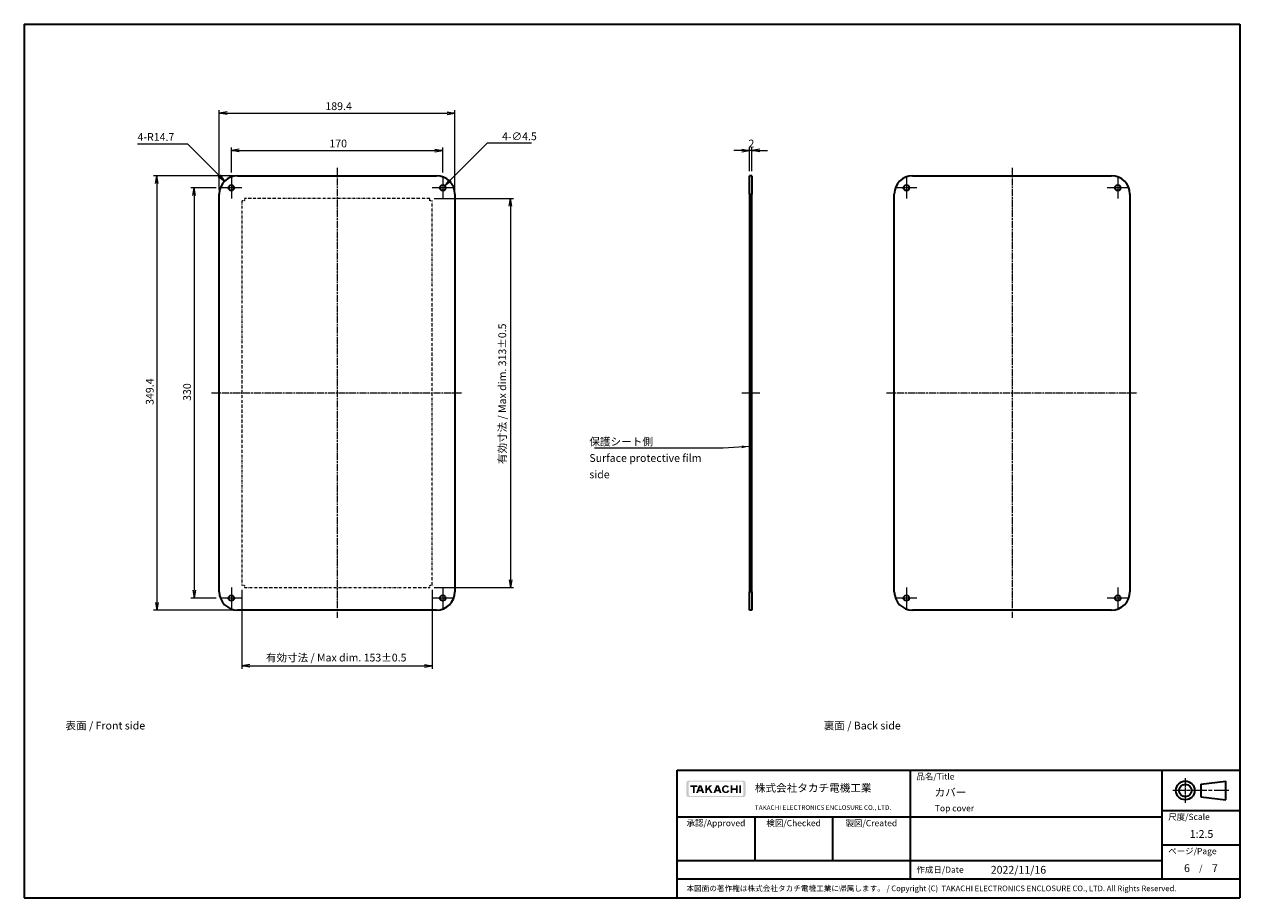
# Model space of a CAD drawing. Units: millimetres. Extents: x 0 to 7685, y 0 to 1405.
# Drawn here: x 5720 to 6697, y 0 to 702 of the extents above; entities that cross this region are included whole.
import ezdxf
from ezdxf.enums import TextEntityAlignment as Align

# ---------------------------------------------------------------- set-up
doc = ezdxf.new("R2010")
doc.units = ezdxf.units.MM
doc.linetypes.add('CHAIN', pattern=[0.35429999999999995, 0.2362, -0.0295, 0.0591, -0.0295])
doc.linetypes.add('DASH_DOUBLE_DOT', pattern=[0.43979999999999997, 0.24, -0.06, 0.0098, -0.06, 0.01, -0.06])
for name, color, linetype, lineweight in [('Border (ISO)', 7, 'Continuous', 35), ('Center Mark (ISO)', 131, 'Continuous', 18), ('Centerline (ISO)', 131, 'Continuous', 18), ('Dimension (ISO)', 7, 'Continuous', 18), ('Dimension (ISO) @ 1', 7, 'Continuous', 18), ('Hatch (ISO)', 1, 'Continuous', 18), ('Sketch Geometry (ISO)', 7, 'Continuous', 18), ('Symbol (ISO)', 7, 'Continuous', 18), ('Symbol (ISO) @ 1', 7, 'Continuous', 18), ('Title (ISO)', 7, 'Continuous', 35), ('Visible (ISO)', 7, 'Continuous', 35), ('Visible Narrow (ISO)', 7, 'Continuous', 25)]:
    doc.layers.add(name, color=color, linetype=linetype, lineweight=lineweight)
doc.styles.add('Note Text (TK)', font='MS PGothic.ttf')
doc.styles.add('文字スタイル40', font='MS PGothic.ttf')
doc.styles.add('文字スタイル67', font='arial.ttf')
doc.dimstyles.new('Default - Method 1b (TK)', dxfattribs={"dimscale": 4, "dimtxt": 2.5, "dimasz": 2.5, "dimexe": 1, "dimexo": 1.499999999999999, "dimgap": 1, "dimtad": 1, "dimtoh": 1, "dimrnd": 1e-08, "dimdsep": 46, "dimtxsty": 'Note Text (TK)', "dimblk": 'OPEN', "dimcen": 0.09, "dimdle": 5, "dimclrd": 100, "dimclre": 100, "dimclrt": 7, "dimadec": 1, "dimazin": 1, "dimtfac": 1, "dimtmove": 0, "dimatfit": 3, "dimldrblk": 'OPEN', "dimfxl": 1, "dimtolj": 1, "dimlwd": -1, "dimlwe": -1, "dimarcsym": 0})
doc.dimstyles.new('Default - Method 1b (TK)$7', dxfattribs={"dimscale": 2, "dimtxt": 2.5, "dimasz": 2.5, "dimexe": 1, "dimexo": 1.499999999999999, "dimgap": 1, "dimtad": 1, "dimrnd": 1e-08, "dimdsep": 46, "dimtxsty": 'Note Text (TK)', "dimcen": 0.09, "dimdle": 5, "dimclrd": 100, "dimclre": 100, "dimclrt": 7, "dimadec": 1, "dimazin": 1, "dimtfac": 1, "dimtmove": 0, "dimatfit": 3, "dimfxl": 1, "dimtolj": 1, "dimlwd": -1, "dimlwe": -1, "dimarcsym": 0})

# ---------------------------------------------------------------- blocks, each defined once
blk = doc.blocks.new('図面枠 tk図枠')
at = {"layer": 'Border (ISO)'}
for p, q in [((14.49999999999999, 289), (405.4999999999999, 289)), ((14.49999999999999, 289), (14.50000000000001, 8.000000000000007)), ((405.4999999999999, 289), (405.4999999999999, 8.000000000000007)), ((14.50000000000001, 8.000000000000007), (405.4999999999999, 8.000000000000007))]:
    blk.add_line(p, q, dxfattribs=at)
blk = doc.blocks.new('表題欄 tk表題欄')
at = {"layer": 'Hatch (ISO)'}
h = blk.add_hatch(color=256, dxfattribs=at)
edge = h.paths.add_edge_path(flags=0)
edge.add_arc((95.444849922821, 237.346881026017), 0.5958259999999996, 269.9999999999897, 360)
edge.add_line((96.040675922821, 237.3468810260171), (96.04067592282095, 240.7585970260168))
edge.add_arc((95.44484992282096, 240.7585970260169), 0.5958259999999996, 0, 90.0000000000068)
edge.add_line((95.44484992282091, 241.3544230260169), (79.00658192282103, 241.3544230260169))
edge.add_arc((79.00658192282103, 240.7585970260169), 0.5958259999999996, 90, 180)
edge.add_line((78.41075592282102, 240.7585970260168), (78.41075592282081, 237.3468810260171))
edge.add_arc((79.00658192282081, 237.3468810260168), 0.5958259999999996, 180, 270.0000000000205)
edge.add_line((79.00658192282103, 236.7510550260168), (95.44484992282091, 236.751055026017))
edge = h.paths.add_edge_path()
edge.add_line((77.70882392282107, 241.0034570260169), (77.70882392282107, 237.1020210260171))
edge.add_arc((78.41075592282097, 237.102021026017), 0.7019319999998935, 180, 270.000000000008)
edge.add_line((78.41075592282105, 236.4000890260172), (96.04067592282101, 236.4000890260172))
edge.add_arc((96.040675922821, 237.102021026017), 0.7019319999998921, 270, 360)
edge.add_line((96.7426079228209, 237.1020210260171), (96.74260792282098, 241.0034570260169))
edge.add_arc((96.04067592282107, 241.003457026017), 0.7019319999998921, 0, 90.00000000000873)
edge.add_line((96.04067592282095, 241.705389026017), (78.41075592282105, 241.7053890260169))
edge.add_arc((78.41075592282105, 241.0034570260169), 0.7019319999999984, 90.00000000000072, 180)
for points in [[(78.94128592282102, 240.1954190260171), (78.94128592282102, 239.7056990260171), (79.79013392282097, 239.7056990260171), (79.79013392282097, 237.7060090260171), (80.37779792282102, 237.7060090260171), (80.37779792282102, 239.7056990260171), (81.22664592282104, 239.7056990260171), (81.22664592282104, 240.1954190260171)], [(85.55355153134052, 237.7060090260171), (84.81294043548178, 238.9396854897348), (84.28739592282106, 238.3724785432585), (84.28739592282106, 237.7060090260171), (83.76502792282103, 237.7060090260171), (83.76502792282103, 240.1954190260171), (84.28739592282106, 240.1954190260171), (84.28739592282106, 239.1472136578642), (85.2586086041826, 240.1954190260171), (85.97643794456017, 240.1954190260171), (85.18872726044239, 239.3452627384302), (86.172817922821, 237.7060090260171)], [(91.96090243223207, 240.1954190260171), (91.96090243223207, 237.7060090260171), (92.4791894322321, 237.7060090260171), (92.4791894322321, 238.7058540260171), (93.63819343223211, 238.7058540260171), (93.63819343223211, 237.7060090260171), (94.15648043223207, 237.7060090260171), (94.15648043223207, 240.1954190260171), (93.63819343223211, 240.1954190260171), (93.63819343223211, 239.195574026017), (92.4791894322321, 239.195574026017), (92.4791894322321, 240.1954190260171)], [(94.71149643223212, 240.1954190260171), (94.71149643223212, 237.7060090260171), (95.2338644322322, 237.7060090260171), (95.2338644322322, 240.1954190260171)]]:
    blk.add_hatch(color=256, dxfattribs=at).paths.add_polyline_path(points)
h = blk.add_hatch(color=256, dxfattribs=at)
h.paths.add_polyline_path([(82.45967999495221, 238.7589070260171), (81.8218998506899, 238.7589070260171), (82.14078992282104, 239.627313026017)], flags=0)
h.paths.add_polyline_path([(82.64850318183746, 238.2447010260171), (81.63307666380464, 238.2447010260171), (81.43526189659153, 237.7060090260171), (80.81854592282102, 237.7060090260171), (81.73268992282102, 240.1954190260171), (82.54888992282102, 240.1954190260171), (83.46303392282098, 237.7060090260171), (82.84631794905052, 237.7060090260171)])
h = blk.add_hatch(color=256, dxfattribs=at)
h.paths.add_polyline_path([(87.39654585068993, 238.7589070260171), (88.03432599495216, 238.7589070260171), (87.71543592282107, 239.627313026017)], flags=0)
h.paths.add_polyline_path([(87.00990789659151, 237.7060090260171), (87.20772266380467, 238.2447010260171), (88.22314918183736, 238.2447010260171), (88.42096394905047, 237.7060090260171), (89.03767992282091, 237.7060090260171), (88.123535922821, 240.1954190260171), (87.30733592282104, 240.1954190260171), (86.39319192282105, 237.7060090260171)])
h = blk.add_hatch(color=256, dxfattribs=at)
edge = h.paths.add_edge_path()
edge.add_arc((90.39257192282079, 238.9507140260171), 1.273272000000011, 38.55054079078439, 336.5820184016556)
edge.add_line((91.56096443223191, 238.4446700260172), (91.04202846323602, 238.6694270587604))
edge.add_ellipse((90.392571922821, 238.9507140260171), major_axis=(0, -0.7998759999999119), ratio=0.8673469387756529, start_angle=128.5505407907963, end_angle=426.582018401653, ccw=False)
edge.add_line((90.96328818027123, 239.4055047731898), (91.38834540645578, 239.7442231660233))
at = {"layer": 'Title (ISO)'}
for p, q in [((74.70882392282105, 245.052739026017), (255.7088239228211, 245.052739026017)), ((74.70882392282105, 204.052739026017), (74.70882392282105, 245.052739026017)), ((149.7088239228211, 245.052739026017), (149.7088239228211, 210.052739026017)), ((230.7088239228211, 245.052739026017), (230.7088239228211, 210.052739026017)), ((255.7088239228211, 245.052739026017), (255.7088239228211, 204.052739026017)), ((243.2088239228211, 240.552739026017), (251.2088239228211, 241.552739026017)), ((243.2088239228211, 240.552739026017), (243.2088239228211, 236.552739026017)), ((251.2088239228211, 235.552739026017), (251.2088239228211, 241.552739026017)), ((243.2088239228211, 236.552739026017), (251.2088239228211, 235.552739026017)), ((230.7088239228211, 232.052739026017), (255.7088239228211, 232.052739026017)), ((74.70882392282105, 230.052739026017), (230.7088239228211, 230.0527390260171)), ((99.70882392282105, 230.052739026017), (99.70882392282108, 216.052739026017)), ((124.708823922821, 230.052739026017), (124.708823922821, 216.052739026017)), ((230.7088239228211, 221.052739026017), (255.7088239228211, 221.052739026017)), ((74.70882392282105, 216.052739026017), (230.7088239228211, 216.052739026017)), ((255.7088239228211, 210.052739026017), (74.70882392282105, 210.052739026017)), ((74.70882392282105, 204.052739026017), (255.7088239228211, 204.052739026017))]:
    blk.add_line(p, q, dxfattribs=at)
at = {"layer": 'Title (ISO)', "color": 4, "linetype": 'CHAIN', "lineweight": 18, "ltscale": 8.889559745788574}
blk.add_line((238.2088239228211, 242.5527390260171), (238.2088239228211, 234.552739026017), dxfattribs=at)
at = {"layer": 'Title (ISO)', "color": 4, "linetype": 'CHAIN', "lineweight": 18, "ltscale": 20.00163269042969}
blk.add_line((252.2088239228211, 238.552739026017), (234.2088239228211, 238.552739026017), dxfattribs=at)
at = {"layer": 'Title (ISO)'}
for radius in [3, 2]:
    blk.add_circle((238.2088239228211, 238.5527390260171), radius, dxfattribs=at)
at = {"layer": 'Title (ISO)', "color": 1, "char_height": 2.000000029802322, "line_spacing_factor": 1.5, "style": 'Note Text (TK)'}
for s, insert, attachment_point in [('\\fＭＳ Ｐゴシック|b0|i0;{\\H2.0000;品名/Title}', (151.708823922821, 243.052739026017), 4), ('\\fＭＳ Ｐゴシック|b0|i0;{\\H2.0000;尺度/Scale}', (232.7088239228211, 230.052739026017), 4), ('\\fＭＳ Ｐゴシック|b0|i0;{\\H2.0000;承認/Approved}', (87.20882392282105, 228.052739026017), 5), ('\\fＭＳ Ｐゴシック|b0|i0;{\\H2.0000;検図/Checked}', (112.208823922821, 228.0527390260171), 5), ('\\fＭＳ Ｐゴシック|b0|i0;{\\H2.0000;製図/Created}', (137.208823922821, 228.052739026017), 5), ('\\fＭＳ Ｐゴシック|b0|i0;{\\H2.0000;ページ/Page}', (232.7088239228211, 219.052739026017), 4), ('\\fＭＳ Ｐゴシック|b0|i0;{\\H2.0000;作成日/Date}', (151.708823922821, 213.052739026017), 4)]:
    blk.add_mtext(s, dxfattribs=dict(at, insert=insert, attachment_point=attachment_point))
at = {"layer": 'Title (ISO)', "color": 7, "line_spacing_factor": 1.5, "style": 'Note Text (TK)'}
for s, insert, char_height, attachment_point in [('株式会社タカチ電機工業', (99.74260792282095, 239.052739026017), 2.5, 4), ('\\fArial|b0|i0;{\\H1.4986;TAKACHI ELECTRONICS ENCLOSURE CO., LTD.}', (99.74260792282095, 233.052739026017), 1.49859994649887, 4), ('\\fＭＳ Ｐゴシック|b0|i0;{\\H2.0000;/}', (243.2088239228211, 213.5527390260171), 2.000000029802322, 5), ('\\fMS PGothic|b0|i0;{\\H1.8000;本図面の著作権は株式会社タカチ電機工業に帰属します。 / Copyright (C)\xa0 TAKACHI ELECTRONICS ENCLOSURE CO., LTD. All Rights Reserved.}', (77.70882392282107, 207.052739026017), 1.800000071525573, 4)]:
    blk.add_mtext(s, dxfattribs=dict(at, insert=insert, char_height=char_height, attachment_point=attachment_point))
at = {"layer": 'Title (ISO)', "color": 7}
for tag, p, height, style in [('<品名>_001', (151.5241648319119, 236.6535912987443), 2.5, 'Note Text (TK)'), ('<Title>_001', (151.708823922821, 231.5581960371181), 2.000000029802322, '文字スタイル67'), ('<型番>_001', (151.6576875571527, 219.9930798731327), 3.000000119209289, '文字スタイル40'), ('<総ページ数>_001', (246.7926307410029, 212.302739026017), 2.5, 'Note Text (TK)'), ('作成日_001', (175.6250171046392, 211.7814322078352), 2.5, 'Note Text (TK)'), ('<ページ_No.>_001', (237.9488807410029, 212.302739026017), 2.5, 'Note Text (TK)')]:
    blk.add_attdef(tag, p, '', height=height, dxfattribs=dict(at, style=style))
at = {"layer": 'Title (ISO)', "color": 7, "style": 'Note Text (TK)'}
for tag, p in [('<尺度>', (243.2088239228211, 224.552739026017)), ('<部品サイズ>', (112.208823922821, 213.052739026017))]:
    blk.add_attdef(tag, text='', height=2.5, dxfattribs=at).set_placement(p, align=Align.MIDDLE_CENTER)
blk = doc.blocks.new('_Open')
at = {"color": 0, "linetype": 'ByBlock', "lineweight": -2}
for p, q in [((-1, 0.1666666666666666), (0, 0)), ((-1, -0.1666666666666666), (0, 0)), ((0, 0), (-1, 0))]:
    blk.add_line(p, q, dxfattribs=at)
blk = doc.blocks.new('*D104')
at = {"layer": 'Defpoints', "color": 0}
for p in [(6056.019369160644, 601.0073337001827), (5886.019369160644, 579.5073337001825), (6056.019369160644, 579.5073337001826)]:
    blk.add_point(p, dxfattribs=at)
at = {"layer": 'Dimension (ISO)', "color": 100}
for p, q in [((5886.019369160644, 583.2573337001824), (5886.019369160644, 603.5073337001827)), ((5892.269369160644, 601.0073337001827), (6049.769369160643, 601.0073337001827)), ((6056.019369160644, 583.2573337001827), (6056.019369160644, 603.5073337001827))]:
    blk.add_line(p, q, dxfattribs=at)
at = {"layer": 'Dimension (ISO)', "color": 100, "xscale": 6.25, "yscale": 6.25, "zscale": 6.25, "rotation": 180}
blk.add_blockref('_Open', (5886.019369160644, 601.0073337001827), dxfattribs=at)
at = {"layer": 'Dimension (ISO)', "color": 100, "xscale": 6.25, "yscale": 6.25, "zscale": 6.25}
blk.add_blockref('_Open', (6056.019369160644, 601.0073337001827), dxfattribs=at)
at = {"layer": 'Dimension (ISO)', "color": 7, "insert": (5964.840391887917, 606.6323337001827), "char_height": 6.25, "attachment_point": 4, "style": 'Note Text (TK)'}
blk.add_mtext('\\A1;170', dxfattribs=at)
blk = doc.blocks.new('*D105')
at = {"layer": 'Defpoints', "color": 0}
for p in [(6065.719369160644, 631.0073337001822), (5876.319369160643, 566.0073337001827), (6065.719369160644, 566.0073337001822)]:
    blk.add_point(p, dxfattribs=at)
at = {"layer": 'Dimension (ISO)', "color": 100}
for p, q in [((5876.319369160643, 569.7573337001826), (5876.319369160643, 633.5073337001822)), ((5882.569369160644, 631.0073337001822), (6059.469369160645, 631.0073337001822)), ((6065.719369160644, 569.7573337001822), (6065.719369160644, 633.5073337001822))]:
    blk.add_line(p, q, dxfattribs=at)
at = {"layer": 'Dimension (ISO)', "color": 100, "xscale": 6.25, "yscale": 6.25, "zscale": 6.25, "rotation": 180}
blk.add_blockref('_Open', (5876.319369160643, 631.0073337001822), dxfattribs=at)
at = {"layer": 'Dimension (ISO)', "color": 100, "xscale": 6.25, "yscale": 6.25, "zscale": 6.25}
blk.add_blockref('_Open', (6065.719369160644, 631.0073337001822), dxfattribs=at)
at = {"layer": 'Dimension (ISO)', "color": 7, "insert": (5961.626613478825, 636.6323337001822), "char_height": 6.25, "attachment_point": 4, "style": 'Note Text (TK)'}
blk.add_mtext('\\A1;189.4', dxfattribs=at)
blk = doc.blocks.new('*D106')
at = {"layer": 'Defpoints', "color": 0}
for p in [(5880.6248994772, 576.4018033836232), (5891.019369160646, 566.0073337001827)]:
    blk.add_point(p, dxfattribs=at)
at = {"layer": 'Dimension (ISO)', "color": 100}
for p, q in [((5810.56401118921, 606.2860165789753), (5850.740686281834, 606.2860165789753)), ((5850.740686281834, 606.2860165789753), (5876.205482094783, 580.8212207660381))]:
    blk.add_line(p, q, dxfattribs=at)
at = {"layer": 'Dimension (ISO)', "color": 100, "xscale": 6.25, "yscale": 6.25, "zscale": 6.25, "rotation": 315.0000000000138}
blk.add_blockref('_Open', (5880.6248994772, 576.4018033836232), dxfattribs=at)
at = {"layer": 'Dimension (ISO)', "color": 7, "insert": (5810.56401118921, 611.8985165789752), "char_height": 6.25, "attachment_point": 4, "style": 'Note Text (TK)'}
blk.add_mtext('\\A1;\\fＭＳ Ｐゴシック|b0|i0;{\\H6.2250;4-R14.7}', dxfattribs=at)
blk = doc.blocks.new('*D107')
at = {"layer": 'Defpoints', "color": 0}
for p in [(5877.519369160645, 571.0073337001826), (5856.019369160645, 241.0073337001828), (5877.519369160645, 241.0073337001828)]:
    blk.add_point(p, dxfattribs=at)
at = {"layer": 'Dimension (ISO)', "color": 100}
for p, q in [((5873.769369160646, 571.0073337001826), (5853.519369160644, 571.0073337001826)), ((5856.019369160645, 564.7573337001826), (5856.019369160645, 247.2573337001828)), ((5873.769369160646, 241.0073337001828), (5853.519369160644, 241.0073337001828))]:
    blk.add_line(p, q, dxfattribs=at)
at = {"layer": 'Dimension (ISO)', "color": 100, "xscale": 6.25, "yscale": 6.25, "zscale": 6.25}
for p, rotation in [((5856.019369160645, 571.0073337001826), 90), ((5856.019369160645, 241.0073337001828), 270)]:
    blk.add_blockref('_Open', p, dxfattribs=dict(at, rotation=rotation))
at = {"layer": 'Dimension (ISO)', "color": 7, "insert": (5850.394369160643, 399.5797768820009), "char_height": 6.25, "attachment_point": 4, "rotation": 90, "style": 'Note Text (TK)'}
blk.add_mtext('\\A1;330', dxfattribs=at)
blk = doc.blocks.new('*D108')
at = {"layer": 'Defpoints', "color": 0}
for p in [(5891.019369160646, 580.7073337001827), (5826.019369160645, 231.3073337001828), (5891.019369160646, 231.3073337001828)]:
    blk.add_point(p, dxfattribs=at)
at = {"layer": 'Dimension (ISO)', "color": 100}
for p, q in [((5887.269369160645, 580.7073337001826), (5823.519369160646, 580.7073337001826)), ((5826.019369160645, 574.4573337001826), (5826.019369160645, 237.5573337001828)), ((5887.269369160646, 231.3073337001828), (5823.519369160646, 231.3073337001827))]:
    blk.add_line(p, q, dxfattribs=at)
at = {"layer": 'Dimension (ISO)', "color": 100, "xscale": 6.25, "yscale": 6.25, "zscale": 6.25}
for p, rotation in [((5826.019369160645, 580.7073337001826), 90), ((5826.019369160645, 231.3073337001828), 270)]:
    blk.add_blockref('_Open', p, dxfattribs=dict(at, rotation=rotation))
at = {"layer": 'Dimension (ISO)', "color": 7, "insert": (5820.394369160645, 396.3659984729099), "char_height": 6.25, "attachment_point": 4, "rotation": 90, "style": 'Note Text (TK)'}
blk.add_mtext('\\A1;349.4', dxfattribs=at)
blk = doc.blocks.new('*D109')
at = {"layer": 'Defpoints', "color": 0}
for p in [(5894.519369160645, 251.5073337001829), (6047.519369160643, 251.5073337001827), (6047.519369160643, 186.5073337001829)]:
    blk.add_point(p, dxfattribs=at)
at = {"layer": 'Dimension (ISO)', "color": 100}
for p, q in [((5894.519369160645, 247.7573337001829), (5894.519369160645, 184.0073337001829)), ((6047.519369160643, 247.7573337001827), (6047.519369160643, 184.0073337001829)), ((5900.769369160645, 186.5073337001829), (6041.269369160644, 186.5073337001829))]:
    blk.add_line(p, q, dxfattribs=at)
at = {"layer": 'Dimension (ISO)', "color": 100, "xscale": 6.25, "yscale": 6.25, "zscale": 6.25, "rotation": 180}
blk.add_blockref('_Open', (5894.519369160645, 186.5073337001829), dxfattribs=at)
at = {"layer": 'Dimension (ISO)', "color": 100, "xscale": 6.25, "yscale": 6.25, "zscale": 6.25}
blk.add_blockref('_Open', (6047.519369160643, 186.5073337001829), dxfattribs=at)
at = {"layer": 'Dimension (ISO)', "color": 7, "insert": (5913.791812342462, 193.1101746092738), "char_height": 6.25, "attachment_point": 4, "style": 'Note Text (TK)'}
blk.add_mtext('\\A1;\\fＭＳ Ｐゴシック|b0|i0;{\\H6.2250;有効寸法 / Max dim. 153±0.5}', dxfattribs=at)
blk = doc.blocks.new('*D110')
at = {"layer": 'Defpoints', "color": 0}
for p in [(6045.519369160645, 562.5073337001829), (6045.519369160645, 249.5073337001828), (6110.519369160645, 249.5073337001828)]:
    blk.add_point(p, dxfattribs=at)
at = {"layer": 'Dimension (ISO)', "color": 100}
for p, q in [((6049.269369160645, 562.5073337001829), (6113.019369160645, 562.5073337001829)), ((6110.519369160645, 556.2573337001829), (6110.519369160645, 255.7573337001828)), ((6049.269369160645, 249.5073337001828), (6113.019369160645, 249.5073337001828))]:
    blk.add_line(p, q, dxfattribs=at)
at = {"layer": 'Dimension (ISO)', "color": 100, "xscale": 6.25, "yscale": 6.25, "zscale": 6.25}
for p, rotation in [((6110.519369160645, 562.5073337001829), 90), ((6110.519369160645, 249.5073337001828), 270)]:
    blk.add_blockref('_Open', p, dxfattribs=dict(at, rotation=rotation))
at = {"layer": 'Dimension (ISO)', "color": 7, "insert": (6103.916528251552, 348.7797768820009), "char_height": 6.25, "attachment_point": 4, "rotation": 90, "style": 'Note Text (TK)'}
blk.add_mtext('\\A1;\\fＭＳ Ｐゴシック|b0|i0;{\\H6.2250;有効寸法 / Max dim. 313±0.5}', dxfattribs=at)
blk = doc.blocks.new('*D111')
at = {"layer": 'Defpoints', "color": 0}
for p in [(6054.428378902974, 569.4163434425127), (6057.610359418313, 572.5983239578527)]:
    blk.add_point(p, dxfattribs=at)
at = {"layer": 'Dimension (ISO)', "color": 100}
for p, q in [((6091.786307843285, 606.774272382825), (6062.02977680073, 577.0177413402683)), ((6127.425384684445, 606.774272382825), (6091.786307843285, 606.774272382825)), ((6055.794369160644, 571.0073337001832), (6056.244369160646, 571.0073337001826)), ((6056.019369160646, 570.7823337001823), (6056.019369160645, 571.2323337001826))]:
    blk.add_line(p, q, dxfattribs=at)
at = {"layer": 'Dimension (ISO)', "color": 100, "xscale": 6.25, "yscale": 6.25, "zscale": 6.25, "rotation": 225}
blk.add_blockref('_Open', (6057.610359418313, 572.5983239578527), dxfattribs=at)
at = {"layer": 'Dimension (ISO)', "color": 7, "insert": (6103.727941502627, 612.3867723828245), "char_height": 6.25, "attachment_point": 4, "style": 'Note Text (TK)'}
blk.add_mtext('\\A1;\\fＭＳ Ｐゴシック|b0|i0;{\\H6.2250;4-∅4.5}', dxfattribs=at)
blk = doc.blocks.new('*D112')
at = {"layer": 'Defpoints', "color": 0}
for p in [(6302.747160720734, 601.0073337001827), (6302.747160720734, 580.7073337001825), (6304.747160720733, 580.7073337001825)]:
    blk.add_point(p, dxfattribs=at)
at = {"layer": 'Dimension (ISO)', "color": 100}
for p, q in [((6296.497160720734, 601.0073337001827), (6290.247160720734, 601.0073337001827)), ((6302.747160720734, 584.4573337001825), (6302.747160720734, 603.5073337001827)), ((6304.747160720733, 601.0073337001827), (6302.747160720734, 601.0073337001827)), ((6304.747160720733, 584.4573337001825), (6304.747160720733, 603.5073337001827)), ((6310.997160720734, 601.0073337001827), (6317.247160720733, 601.0073337001827))]:
    blk.add_line(p, q, dxfattribs=at)
at = {"layer": 'Dimension (ISO)', "color": 100, "xscale": 6.25, "yscale": 6.25, "zscale": 6.25}
blk.add_blockref('_Open', (6302.747160720734, 601.0073337001827), dxfattribs=at)
at = {"layer": 'Dimension (ISO)', "color": 100, "xscale": 6.25, "yscale": 6.25, "zscale": 6.25, "rotation": 180}
blk.add_blockref('_Open', (6304.747160720733, 601.0073337001827), dxfattribs=at)
at = {"layer": 'Dimension (ISO)', "color": 7, "insert": (6301.936081175279, 606.6323337001827), "char_height": 6.25, "attachment_point": 4, "style": 'Note Text (TK)'}
blk.add_mtext('\\A1;2', dxfattribs=at)

msp = doc.modelspace()

# ---------------------------------------------------------------- linework, layer by layer
at = {"layer": 'Center Mark (ISO)', "linetype": 'CHAIN', "ltscale": 7.556110382080078}
for p, q in [((5886.019369160644, 579.5073337001825), (5886.019369160644, 562.5073337001825)), ((6056.019369160644, 579.5073337001826), (6056.019369160644, 562.5073337001826)), ((6428.917618853036, 579.5073337001826), (6428.917618853036, 562.5073337001826)), ((6598.917618853036, 579.5073337001825), (6598.917618853036, 562.5073337001825)), ((5894.519369160644, 571.0073337001825), (5877.519369160644, 571.0073337001825)), ((6064.519369160644, 571.0073337001826), (6047.519369160643, 571.0073337001826)), ((6437.417618853037, 571.0073337001826), (6420.417618853036, 571.0073337001826)), ((6607.417618853036, 571.0073337001825), (6590.417618853037, 571.0073337001825)), ((5886.019369160644, 249.5073337001827), (5886.019369160644, 232.5073337001827)), ((6056.019369160644, 249.5073337001827), (6056.019369160644, 232.5073337001827)), ((6428.917618853036, 249.5073337001827), (6428.917618853036, 232.5073337001827)), ((6598.917618853036, 249.5073337001827), (6598.917618853036, 232.5073337001827)), ((5894.519369160644, 241.0073337001827), (5877.519369160644, 241.0073337001827)), ((6064.519369160644, 241.0073337001827), (6047.519369160643, 241.0073337001827)), ((6437.417618853037, 241.0073337001827), (6420.417618853036, 241.0073337001827)), ((6607.417618853036, 241.0073337001827), (6590.417618853037, 241.0073337001827))]:
    msp.add_line(p, q, dxfattribs=at)
at = {"layer": 'Centerline (ISO)', "linetype": 'CHAIN', "ltscale": 23.99096870422363}
for p, q in [((5971.019369160643, 586.9573337001825), (5971.019369160643, 225.0573337001827)), ((6513.917618853037, 586.9573337001825), (6513.917618853037, 225.0573337001827)), ((5870.069369160644, 406.0073337001827), (6071.969369160644, 406.0073337001827)), ((6412.967618853037, 406.0073337001827), (6614.867618853036, 406.0073337001827))]:
    msp.add_line(p, q, dxfattribs=at)
at = {"layer": 'Centerline (ISO)', "linetype": 'CHAIN', "ltscale": 6.444902896881103}
msp.add_line((6296.497160720738, 406.0073337001827), (6310.997160720738, 406.0073337001827), dxfattribs=at)
at = {"layer": 'Sketch Geometry (ISO)', "color": 4, "linetype": 'DASH_DOUBLE_DOT', "lineweight": 18, "ltscale": 0.7160451412200928}
for p, q in [((5896.519369160643, 560.5073337001827), (5894.519369160644, 560.5073337001827)), ((5896.519369160643, 562.5073337001826), (5896.519369160643, 560.5073337001827)), ((6045.519369160643, 560.5073337001827), (6045.519369160643, 562.5073337001826)), ((6047.519369160643, 560.5073337001827), (6045.519369160643, 560.5073337001827)), ((5894.519369160645, 251.5073337001827), (5896.519369160644, 251.5073337001827)), ((5896.519369160643, 251.5073337001829), (5896.519369160643, 249.5073337001829)), ((6045.519369160643, 249.5073337001827), (6045.519369160643, 251.5073337001827)), ((6045.519369160643, 251.5073337001829), (6047.519369160643, 251.5073337001829))]:
    msp.add_line(p, q, dxfattribs=at)
at = {"layer": 'Sketch Geometry (ISO)', "color": 4, "linetype": 'DASH_DOUBLE_DOT', "lineweight": 18, "ltscale": 9.065704345703125}
for p, q in [((5894.519369160645, 560.5073337001827), (5894.519369160645, 251.5073337001829)), ((6047.519369160643, 251.5073337001827), (6047.519369160643, 560.5073337001827))]:
    msp.add_line(p, q, dxfattribs=at)
at = {"layer": 'Sketch Geometry (ISO)', "color": 4, "linetype": 'DASH_DOUBLE_DOT', "lineweight": 18, "ltscale": 9.034409523010252}
for p, q in [((6045.519369160643, 562.5073337001826), (5896.519369160643, 562.5073337001826)), ((5896.519369160643, 249.5073337001827), (6045.519369160643, 249.5073337001827))]:
    msp.add_line(p, q, dxfattribs=at)
at = {"layer": 'Visible (ISO)'}
for p, q in [((5891.019369160644, 580.7073337001825), (6051.019369160644, 580.7073337001825)), ((6304.747160720733, 580.7073337001825), (6302.747160720734, 580.7073337001825)), ((6302.747160720738, 566.0073337001827), (6302.747160720734, 580.7073337001825)), ((6304.747160720733, 580.7073337001825), (6304.747160720738, 566.0073337001827)), ((6433.917618853036, 580.7073337001825), (6593.917618853037, 580.7073337001825)), ((5876.319369160644, 246.0073337001827), (5876.319369160643, 566.0073337001827)), ((6065.719369160644, 566.0073337001827), (6065.719369160644, 246.0073337001827)), ((6302.747160720738, 566.0073337001827), (6302.747160720738, 246.0073337001827)), ((6304.747160720738, 246.0073337001827), (6304.747160720738, 566.0073337001827)), ((6419.217618853036, 246.0073337001827), (6419.217618853036, 566.0073337001827)), ((6608.617618853036, 566.0073337001827), (6608.617618853036, 246.0073337001827)), ((6302.747160720734, 231.3073337001829), (6302.747160720738, 246.0073337001827)), ((6304.747160720738, 246.0073337001827), (6304.747160720733, 231.3073337001829)), ((6051.019369160644, 231.3073337001829), (5891.019369160645, 231.3073337001827)), ((6304.747160720733, 231.3073337001829), (6302.747160720734, 231.3073337001829)), ((6593.917618853037, 231.3073337001827), (6433.917618853036, 231.3073337001829))]:
    msp.add_line(p, q, dxfattribs=at)
for centre in [(5886.019369160644, 571.0073337001825), (6056.019369160644, 571.0073337001826), (6428.917618853036, 571.0073337001826), (6598.917618853036, 571.0073337001825), (5886.019369160644, 241.0073337001827), (6056.019369160644, 241.0073337001827), (6428.917618853036, 241.0073337001827), (6598.917618853036, 241.0073337001827)]:
    msp.add_circle(centre, 2.249999999999998, dxfattribs=at)
for centre, radius, start, end in [((5891.019369160644, 566.0073337001827), 14.69999999999997, 90, 180), ((6051.019369160644, 566.0073337001827), 14.69999999999993, 0, 90), ((6433.917618853036, 566.0073337001827), 14.69999999999993, 90, 180), ((6593.917618853037, 566.0073337001827), 14.69999999999997, 0, 90), ((5891.019369160645, 246.0073337001827), 14.69999999999997, 180, 270), ((6051.019369160644, 246.0073337001827), 14.69999999999998, 270, 0), ((6433.917618853036, 246.0073337001827), 14.69999999999998, 180, 270), ((6593.917618853037, 246.0073337001827), 14.69999999999997, 270, 0)]:
    msp.add_arc(centre, radius, start, end, dxfattribs=at)
at = {"layer": 'Visible Narrow (ISO)'}
for p, q in [((6304.747160720738, 566.0073337001827), (6302.747160720738, 566.0073337001827)), ((6304.747160720738, 246.0073337001827), (6302.747160720738, 246.0073337001827))]:
    msp.add_line(p, q, dxfattribs=at)

# ---------------------------------------------------------------- block references
at = {"xscale": 2.5, "yscale": 2.5, "zscale": 2.5}
msp.add_blockref('図面枠 tk図枠', (5683.250000000001, -20), dxfattribs=at)
ref = msp.add_blockref('表題欄 tk表題欄', (6057.727940192947, -510.1318475650425), dxfattribs=dict(xscale=2.5, yscale=2.5, zscale=2.5))
ref.add_attrib('<品名>_001', 'カバー', (6451.573863636363, 81.5909090909091), dxfattribs={"layer": 'Title (ISO)', "color": 7, "height": 6.25, "style": 'Note Text (TK)'})
ref.add_attrib('<尺度>_001', '1:2.5', (6656.836647727273, 48.125), dxfattribs={"layer": 'Title (ISO)', "color": 7, "height": 6.25, "style": 'Note Text (TK)'})
ref.add_attrib('作成日_001', '2022/11/16', (6496.790482954544, 19.32173295454545), dxfattribs={"layer": 'Title (ISO)', "color": 7, "height": 6.25, "style": 'Note Text (TK)'})
ref.add_attrib('<Title>_001', 'Top cover', (6451.836289219935, 69.44406545740053), dxfattribs={"layer": 'Title (ISO)', "color": 7, "height": 5.000000074505805, "style": '文字スタイル67'})
ref.add_attrib('<ページ_No.>_001', '6', (6652.227272727273, 20.625), dxfattribs={"layer": 'Title (ISO)', "color": 7, "height": 6.25, "style": 'Note Text (TK)'})
ref.add_attrib('<総ページ数>_001', '7', (6674.709517045456, 20.625), dxfattribs={"layer": 'Title (ISO)', "color": 7, "height": 6.25, "style": 'Note Text (TK)'})

# ---------------------------------------------------------------- texts
at = {"layer": 'Symbol (ISO)', "color": 7, "char_height": 6.25, "style": 'Note Text (TK)'}
for s, insert, width, attachment_point, line_spacing_factor in [('\\fＭＳ Ｐゴシック|b0|i0;保護シート側\\P\\fＭＳ Ｐゴシック|b0|i0;Surface protective film side', (6173.944021478797, 369.9546362471297), 107.748544216156, 1, 1.265217423439025), ('\\fＭＳ Ｐゴシック|b0|i0;裏面 / Back side', (6362.426138122586, 138.4209079174113), 66.95906519889832, 4, 1.5)]:
    msp.add_mtext(s, dxfattribs=dict(at, insert=insert, width=width, attachment_point=attachment_point, line_spacing_factor=line_spacing_factor))
at = {"layer": 'Symbol (ISO)', "color": 7, "insert": (5752.607186614434, 138.4209079174113), "char_height": 6.25, "attachment_point": 4, "line_spacing_factor": 1.5, "style": 'Note Text (TK)'}
msp.add_mtext('\\fＭＳ Ｐゴシック|b0|i0;表面 / Front side', dxfattribs=at)

# ---------------------------------------------------------------- dimensions: what is measured, and where the dimension line sits
at = {"layer": 'Dimension (ISO) @ 1', "color": 100}
dim = msp.add_linear_dim(base=(6065.719369160644, 631.0073337001822), p1=(5876.319369160643, 566.0073337001827), p2=(6065.719369160644, 566.0073337001822), dimstyle='Default - Method 1b (TK)', override={"dimscale": 1, "dimtxt": 6.25, "dimasz": 6.25, "dimexe": 2.5, "dimexo": 3.749999999999999, "dimgap": 2.5, "dimdec": 2, "dimcen": 0.225, "dimtol": 0, "dimlim": 0, "dimtp": 0, "dimtm": 0, "dimtdec": 2, "dimtix": 0, "dimtofl": 0, "dimtmove": 0, "dimatfit": 1}, dxfattribs=at)
dim.commit()
dim.dimension.update_dxf_attribs({"geometry": '*D105', "text_midpoint": (5971.019369160643, 631.0073337001822), "dimtype": 128})
dim = msp.add_radius_dim(center=(5891.019369160646, 566.0073337001827), mpoint=(5880.6248994772, 576.4018033836232), text='\\fＭＳ Ｐゴシック|b0|i0;{\\H6.2250;4-<>}', dimstyle='Default - Method 1b (TK)', override={"dimscale": 1, "dimtxt": 6.25, "dimasz": 6.25, "dimexe": 2.5, "dimexo": 3.749999999999999, "dimgap": 2.5, "dimtih": 1, "dimtoh": 1, "dimdec": 2, "dimlfac": 1.000000000000011, "dimcen": 0, "dimtol": 0, "dimlim": 0, "dimtp": 0, "dimtm": 0, "dimtdec": 2, "dimtix": 0, "dimtofl": 0, "dimtmove": 0, "dimatfit": 3}, dxfattribs=at)
dim.commit()
dim.dimension.update_dxf_attribs({"geometry": '*D106', "text_midpoint": (5825.189224257392, 606.2860165789753), "dimtype": 132})
dim = msp.add_diameter_dim_2p(p1=(6054.428378902974, 569.4163434425127), p2=(6057.610359418313, 572.5983239578527), text='\\fＭＳ Ｐゴシック|b0|i0;{\\H6.2250;4-<>}', dimstyle='Default - Method 1b (TK)', override={"dimscale": 1, "dimtxt": 6.25, "dimasz": 6.25, "dimexe": 2.5, "dimexo": 3.749999999999999, "dimgap": 2.5, "dimtih": 1, "dimtoh": 1, "dimdec": 2, "dimlfac": 1.000000000000025, "dimcen": 0.225, "dimtol": 0, "dimlim": 0, "dimtp": 0, "dimtm": 0, "dimtdec": 2, "dimtix": 0, "dimtofl": 0, "dimtmove": 0, "dimatfit": 3}, dxfattribs=at)
dim.commit()
dim.dimension.update_dxf_attribs({"geometry": '*D111', "text_midpoint": (6115.576663093536, 606.7742723828246), "dimtype": 131})
for base, p1, p2, angle, override, picture, middle in [((6056.019369160644, 601.0073337001827), (5886.019369160644, 579.5073337001825), (6056.019369160644, 579.5073337001826), 180, {"dimscale": 1, "dimtxt": 6.25, "dimasz": 6.25, "dimexe": 2.5, "dimexo": 3.749999999999999, "dimgap": 2.5, "dimdec": 2, "dimcen": 0.225, "dimtol": 0, "dimlim": 0, "dimtp": 0, "dimtm": 0, "dimtdec": 2, "dimtix": 0, "dimtofl": 0, "dimtmove": 0, "dimatfit": 1}, '*D104', (5971.019369160643, 601.0073337001827)), ((6302.747160720734, 601.0073337001827), (6304.747160720733, 580.7073337001825), (6302.747160720734, 580.7073337001825), 180, {"dimscale": 1, "dimtxt": 6.25, "dimasz": 6.25, "dimexe": 2.5, "dimexo": 3.749999999999999, "dimgap": 2.5, "dimdec": 2, "dimcen": 0.225, "dimtol": 0, "dimlim": 0, "dimtp": 0, "dimtm": 0, "dimtdec": 2, "dimtix": 0, "dimtofl": 1, "dimtmove": 0, "dimatfit": 1}, '*D112', (6303.747160720734, 601.0073337001827)), ((5826.019369160645, 231.3073337001828), (5891.019369160644, 580.7073337001825), (5891.019369160645, 231.3073337001827), 270, {"dimscale": 1, "dimtxt": 6.25, "dimasz": 6.25, "dimexe": 2.5, "dimexo": 3.749999999999999, "dimgap": 2.5, "dimdec": 2, "dimcen": 0.225, "dimtol": 0, "dimlim": 0, "dimtp": 0, "dimtm": 0, "dimtdec": 2, "dimtix": 0, "dimtofl": 0, "dimtmove": 0, "dimatfit": 1}, '*D108', (5826.019369160644, 406.0073337001827)), ((5856.019369160645, 241.0073337001828), (5877.519369160644, 571.0073337001825), (5877.519369160644, 241.0073337001827), 90, {"dimscale": 1, "dimtxt": 6.25, "dimasz": 6.25, "dimexe": 2.5, "dimexo": 3.749999999999999, "dimgap": 2.5, "dimdec": 2, "dimcen": 0.225, "dimtol": 0, "dimlim": 0, "dimtp": 0, "dimtm": 0, "dimtdec": 2, "dimtix": 0, "dimtofl": 0, "dimtmove": 0, "dimatfit": 1}, '*D107', (5856.019369160644, 406.0073337001827))]:
    dim = msp.add_linear_dim(base=base, p1=p1, p2=p2, angle=angle, dimstyle='Default - Method 1b (TK)', override=override, dxfattribs=at)
    dim.commit()
    dim.dimension.update_dxf_attribs({"geometry": picture, "text_midpoint": middle, "dimtype": 128})
for base, p1, p2, angle, picture, middle in [((6110.519369160645, 249.5073337001828), (6045.519369160643, 562.5073337001826), (6045.519369160643, 249.5073337001827), 90, '*D110', (6110.519369160644, 406.0073337001827)), ((6047.519369160643, 186.5073337001829), (5894.519369160645, 251.5073337001829), (6047.519369160643, 251.5073337001827), 180, '*D109', (5971.019369160643, 186.5073337001829))]:
    dim = msp.add_linear_dim(base=base, p1=p1, p2=p2, angle=angle, text='\\fＭＳ Ｐゴシック|b0|i0;{\\H6.2250;有効寸法 / Max dim. <>}', dimstyle='Default - Method 1b (TK)', override={"dimscale": 1, "dimtxt": 6.25, "dimasz": 6.25, "dimexe": 2.5, "dimexo": 3.749999999999999, "dimgap": 2.5, "dimdec": 2, "dimcen": 0.225, "dimtol": 1, "dimlim": 0, "dimtp": 0.5, "dimtm": 0.5, "dimtdec": 2, "dimtix": 0, "dimtofl": 0, "dimtmove": 0, "dimatfit": 1}, dxfattribs=at)
    dim.commit()
    dim.dimension.update_dxf_attribs({"geometry": picture, "text_midpoint": middle, "dimtype": 128})

# ---------------------------------------------------------------- leaders
at = {"layer": 'Symbol (ISO) @ 1', "color": 100, "annotation_type": 0, "has_hookline": 1, "hookline_direction": 1, "text_width": 103.7286931818182}
msp.add_leader([(6302.747160720738, 363.0101917199011), (6281.692565694953, 361.562819004263)], dimstyle='Default - Method 1b (TK)$7', override={"dimscale": 1, "dimtxt": 6.25, "dimasz": 6.25, "dimgap": 0, "dimtad": 1}, dxfattribs=at)

doc.saveas('drawing.dxf')
